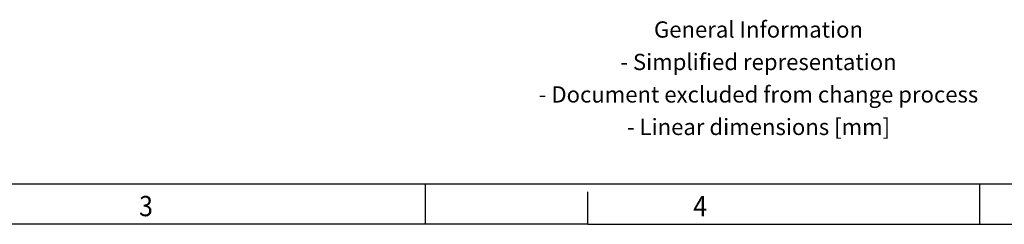
# Model space of a CAD drawing. Units: millimetres. Extents: x -1343 to -923, y -1209 to -912.
# Drawn here: x -1184 to -1062, y -1209 to -1184 of the extents above; entities that cross this region are included whole.
import ezdxf

# ---------------------------------------------------------------- set-up
doc = ezdxf.new("R2010")
doc.units = ezdxf.units.MM
doc.layers.add('1', color=7, linetype='Continuous')
doc.styles.add('CONVERTER_11', font='txt.shx', dxfattribs={"width": 0.9})

# ---------------------------------------------------------------- blocks, each defined once
blk = doc.blocks.new('_rahmen', base_point=(-928.5, -1209.04))
at = {"layer": '1', "color": 6, "linetype": 'Continuous'}
blk.add_line((-1201.83, -1204.04), (-1058.04, -1204.04), dxfattribs=at)
at = {"layer": '1', "color": 2, "linetype": 'Continuous'}
for p, q in [((-1133.5, -1209.04), (-1133.5, -1204.04)), ((-1065.17, -1209.04), (-1065.17, -1204.04)), ((-1065.17, -1204.04), (-1065.17, -1204.04)), ((-1113.5, -1209.04), (-1113.5, -1205.04)), ((-1133.5, -1209.04), (-1201.83, -1209.04)), ((-1113.5, -1209.04), (-1133.5, -1209.04)), ((-1113.5, -1209.04), (-1065.17, -1209.04)), ((-1065.17, -1209.04), (-996.83, -1209.04))]:
    blk.add_line(p, q, dxfattribs=at)
at = {"layer": '1', "color": 7, "style": 'CONVERTER_11', "width": 0.9}
for s, p in [('3', (-1168.83, -1208.04)), ('4', (-1100.5, -1208.04))]:
    blk.add_text(s, height=2.5, dxfattribs=at).set_placement(p)
at = {"layer": '1', "color": 2, "insert": (-1092.46, -1191.29), "char_height": 2, "attachment_point": 5, "line_spacing_factor": 1.20048, "style": 'CONVERTER_11'}
blk.add_mtext('General Information\\P- Simplified representation\\P- Document excluded from change process\\P- Linear dimensions [mm]', dxfattribs=at)
blk = doc.blocks.new('A3I_CS', base_point=(-928.5, -1209.04))
at = {"layer": '1'}
blk.add_blockref('_rahmen', (-928.5, -1209.04), dxfattribs=at)
blk = doc.blocks.new('1')
blk.add_blockref('A3I_CS', (-928.5, -1209.04))

msp = doc.modelspace()

# ---------------------------------------------------------------- block references
at = {"layer": '1'}
msp.add_blockref('1', (0, 0), dxfattribs=at)

doc.saveas('drawing.dxf')
